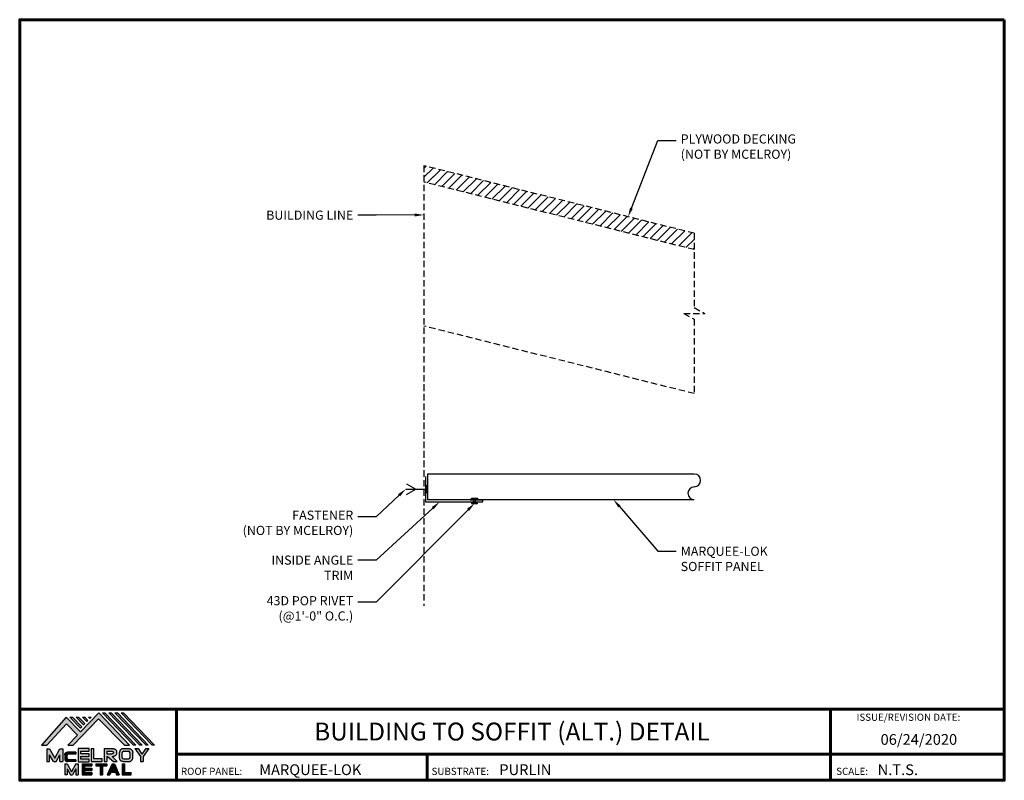
# Model space of a CAD drawing. Units: inches. Extents: x 9.3 to 48.1, y -2.2 to 27.7.
import ezdxf
from ezdxf import colors
from ezdxf.entities.mleader import LeaderData, LeaderLine
from ezdxf.enums import TextEntityAlignment as Align
from ezdxf.math import Vec2, Vec3

# ---------------------------------------------------------------- set-up
doc = ezdxf.new("R2010")
doc.units = ezdxf.units.IN
doc.header["$MEASUREMENT"] = 0
doc.linetypes.add('HIDDEN', pattern=[0.375, 0.25, -0.125])
for name, color, linetype in [('BOARDER', 6, 'Continuous'), ('BOARDER @ 1', 6, 'Continuous'), ('DIM @ 2', 2, 'Continuous'), ('FASTENER', 1, 'Continuous'), ('LOGO', 7, 'Continuous'), ('NBM', 9, 'HIDDEN'), ('NOTBYMCELROY', 8, 'HIDDEN'), ('SHEETING', 5, 'Continuous'), ('TEXT', 2, 'Continuous'), ('TRIM', 3, 'Continuous'), ('TXT @ 1', 2, 'Continuous')]:
    doc.layers.add(name, color=color, linetype=linetype)
doc.styles.add('Annotative', font='arial.ttf')
doc.styles.get("Standard").update_dxf_attribs({"font": 'romans.shx'})

# ---------------------------------------------------------------- blocks, each defined once
blk = doc.blocks.new('Company Logo for Manuals 2013')
at = {"layer": 'NBM', "linetype": 'Continuous'}
h = blk.add_hatch(color=256, dxfattribs=at)
h.dxf.hatch_style = 1
h.paths.add_polyline_path([(4.9808, 4.6402), (5.0146, 4.6402), (5.1362, 4.7727), (5.205, 4.7025), (5.1441, 4.6402), (5.1782, 4.6402), (5.3347, 4.8042), (5.4959, 4.6401), (5.5265, 4.6401), (5.3361, 4.8416), (5.2227, 4.7234), (5.1345, 4.8139)])
h.paths.add_polyline_path([(5.2231, 4.7464), (5.2309, 4.7541), (5.1731, 4.8139), (5.1578, 4.8139)], flags=17)
h.paths.add_polyline_path([(5.2118, 4.8139), (5.1965, 4.8139), (5.2429, 4.7659), (5.2507, 4.7736)], flags=17)
h.paths.add_polyline_path([(5.2618, 4.7863), (5.2697, 4.794), (5.2504, 4.8139), (5.2351, 4.8139)], flags=17)
h.paths.add_polyline_path([(5.2812, 4.8062), (5.289, 4.8139), (5.2738, 4.8139)], flags=17)
h.paths.add_polyline_path([(5.5529, 4.6401), (5.5666, 4.6401), (5.3748, 4.8416), (5.3595, 4.8416)])
h.paths.add_polyline_path([(5.5915, 4.6401), (5.6057, 4.6401), (5.4134, 4.8416), (5.3981, 4.8416)])
h.paths.add_polyline_path([(5.6302, 4.6401), (5.644, 4.6401), (5.4521, 4.8416), (5.4368, 4.8416)])
h.paths.add_polyline_path([(5.6688, 4.6401), (5.6832, 4.6401), (5.4907, 4.8416), (5.4754, 4.8416)])
at = {"layer": 'TEXT'}
h = blk.add_hatch(color=3, dxfattribs=at)
h.dxf.hatch_style = 1
h.paths.add_polyline_path([(5.1127, 4.6183), (5.0958, 4.6183), (5.0633, 4.5597), (5.0312, 4.6183), (5.0144, 4.6183), (5.0144, 4.5379), (5.0312, 4.5379), (5.0312, 4.5801), (5.0551, 4.5378), (5.0719, 4.5378), (5.0958, 4.5809), (5.0958, 4.5378), (5.1127, 4.5378)])
h = blk.add_hatch(color=3, dxfattribs=at)
h.dxf.hatch_style = 1
edge = h.paths.add_edge_path()
edge.add_line((5.1493, 4.5849), (5.1941, 4.5849))
edge.add_line((5.1941, 4.5849), (5.1941, 4.597))
edge.add_line((5.1941, 4.597), (5.1431, 4.597))
edge.add_spline(control_points=[(5.1431, 4.597), (5.1424, 4.5969), (5.1407, 4.5967), (5.1375, 4.5959), (5.1339, 4.5944), (5.13, 4.5922), (5.1275, 4.5885), (5.1259, 4.5847), (5.1256, 4.582), (5.1254, 4.5807)], knot_values=[0, 0, 0, 0, 0.00231, 0.005194, 0.009573, 0.014054, 0.018375, 0.022591, 0.026437, 0.026437, 0.026437, 0.026437], degree=3, periodic=0)
edge.add_line((5.1254, 4.5807), (5.1254, 4.5539))
edge.add_spline(control_points=[(5.1254, 4.5539), (5.1256, 4.5527), (5.1259, 4.55), (5.1275, 4.5462), (5.13, 4.5425), (5.1339, 4.5402), (5.1375, 4.5388), (5.1408, 4.538), (5.1426, 4.5378), (5.1435, 4.5377)], knot_values=[0, 0, 0, 0, 0.003845, 0.008062, 0.012382, 0.016863, 0.021243, 0.024127, 0.02676, 0.02676, 0.02676, 0.02676], degree=3, periodic=0)
edge.add_line((5.1435, 4.5377), (5.1941, 4.5377))
edge.add_line((5.1941, 4.5377), (5.1941, 4.5498))
edge.add_line((5.1941, 4.5498), (5.1493, 4.5498))
edge.add_arc((5.1493, 4.5598), 0.01, 180, 269.9988, ccw=False)
edge.add_line((5.1393, 4.5598), (5.1393, 4.5749))
edge.add_arc((5.1493, 4.5749), 0.01, 90, 180, ccw=False)
h = blk.add_hatch(color=3, dxfattribs=at)
h.dxf.hatch_style = 1
h.paths.add_polyline_path([(5.2765, 4.6187), (5.2088, 4.6187), (5.2088, 4.5374), (5.2767, 4.5374), (5.2767, 4.5539), (5.2258, 4.5539), (5.2258, 4.57), (5.2763, 4.57), (5.2763, 4.5861), (5.226, 4.5861), (5.226, 4.6022), (5.2765, 4.6022)])
h = blk.add_hatch(color=3, dxfattribs=at)
h.dxf.hatch_style = 1
h.paths.add_polyline_path([(5.3066, 4.6187), (5.2895, 4.6187), (5.2895, 4.5378), (5.3574, 4.5378), (5.3574, 4.5545), (5.3066, 4.5545)])
h = blk.add_hatch(color=3, dxfattribs=at)
h.dxf.hatch_style = 1
edge = h.paths.add_edge_path()
edge.add_spline(control_points=[(5.4269, 4.5702), (5.4287, 4.5705), (5.4325, 4.5711), (5.438, 4.5731), (5.4429, 4.577), (5.4454, 4.5823), (5.4475, 4.5883), (5.4474, 4.5949), (5.4469, 4.6014), (5.4453, 4.6071), (5.4426, 4.6118), (5.4386, 4.6153), (5.434, 4.6173), (5.4288, 4.6184), (5.4252, 4.6186), (5.4232, 4.6187)], knot_values=[0, 0, 0, 0, 0.005519, 0.0115, 0.017716, 0.02345, 0.028902, 0.036758, 0.04294, 0.048473, 0.054215, 0.05887, 0.064172, 0.069029, 0.074922, 0.074922, 0.074922, 0.074922], degree=3, periodic=0)
edge.add_line((5.4232, 4.6187), (5.3701, 4.6187))
edge.add_line((5.3701, 4.6187), (5.3701, 4.5378))
edge.add_line((5.3701, 4.5378), (5.3863, 4.5378))
edge.add_line((5.3863, 4.5378), (5.3863, 4.5702))
edge.add_line((5.3863, 4.5702), (5.3903, 4.5702))
edge.add_line((5.3903, 4.5702), (5.4276, 4.5378))
edge.add_line((5.4276, 4.5378), (5.4518, 4.5378))
edge.add_line((5.4518, 4.5378), (5.4188, 4.5702))
edge.add_line((5.4188, 4.5702), (5.4269, 4.5702))
edge = h.paths.add_edge_path(flags=16)
edge.add_spline(control_points=[(5.4192, 4.602), (5.4204, 4.6018), (5.4223, 4.6016), (5.4246, 4.6004), (5.426, 4.5989), (5.4271, 4.597), (5.4276, 4.5949), (5.4276, 4.5927), (5.4269, 4.5908), (5.4257, 4.5893), (5.4241, 4.5879), (5.4219, 4.5869), (5.4195, 4.5864), (5.418, 4.5862), (5.4174, 4.5861)], knot_values=[0, 0, 0, 0, 0.003568, 0.00559, 0.007815, 0.009573, 0.011961, 0.014299, 0.016143, 0.017857, 0.019912, 0.022393, 0.025212, 0.027054, 0.027054, 0.027054, 0.027054], degree=3, periodic=0)
edge.add_line((5.4174, 4.5861), (5.3863, 4.5861))
edge.add_line((5.3863, 4.5861), (5.3863, 4.602))
edge.add_line((5.3863, 4.602), (5.4192, 4.602))
h = blk.add_hatch(color=3, dxfattribs=at)
h.dxf.hatch_style = 1
edge = h.paths.add_edge_path()
edge.add_spline(control_points=[(5.5478, 4.5951), (5.5476, 4.5963), (5.5471, 4.5996), (5.5457, 4.6046), (5.5428, 4.6099), (5.5388, 4.614), (5.5335, 4.6169), (5.5284, 4.6181), (5.5251, 4.6185), (5.5239, 4.6187)], knot_values=[0, 0, 0, 0, 0.003443, 0.010198, 0.015526, 0.021271, 0.026983, 0.033449, 0.036945, 0.036945, 0.036945, 0.036945], degree=3, periodic=0)
edge.add_line((5.5239, 4.6187), (5.4889, 4.6187))
edge.add_spline(control_points=[(5.4889, 4.6187), (5.4878, 4.6185), (5.4845, 4.6181), (5.4793, 4.6169), (5.474, 4.614), (5.4701, 4.6099), (5.4672, 4.6046), (5.4658, 4.5996), (5.4652, 4.5963), (5.4651, 4.5951)], knot_values=[0, 0, 0, 0, 0.003495, 0.009962, 0.015674, 0.021418, 0.026746, 0.033501, 0.036945, 0.036945, 0.036945, 0.036945], degree=3, periodic=0)
edge.add_line((5.4651, 4.5951), (5.4651, 4.5614))
edge.add_spline(control_points=[(5.4651, 4.5614), (5.4652, 4.5602), (5.4658, 4.5569), (5.4672, 4.5519), (5.4701, 4.5466), (5.474, 4.5426), (5.4793, 4.5396), (5.4845, 4.5384), (5.4878, 4.538), (5.4889, 4.5378)], knot_values=[0, 0, 0, 0, 0.003443, 0.010198, 0.015526, 0.021271, 0.026983, 0.033449, 0.036945, 0.036945, 0.036945, 0.036945], degree=3, periodic=0)
edge.add_line((5.4889, 4.5378), (5.5239, 4.5378))
edge.add_spline(control_points=[(5.5239, 4.5378), (5.5251, 4.538), (5.5284, 4.5384), (5.5335, 4.5396), (5.5388, 4.5426), (5.5428, 4.5466), (5.5457, 4.5519), (5.5471, 4.5569), (5.5476, 4.5602), (5.5478, 4.5614)], knot_values=[0, 0, 0, 0, 0.003495, 0.009962, 0.015674, 0.021418, 0.026746, 0.033501, 0.036945, 0.036945, 0.036945, 0.036945], degree=3, periodic=0)
edge.add_line((5.5478, 4.5614), (5.5478, 4.5951))
h.paths.add_polyline_path([(5.4917, 4.602), (5.521, 4.602, -0.414214), (5.531, 4.592), (5.531, 4.5645, -0.414214), (5.521, 4.5545), (5.4917, 4.5545, -0.414214), (5.4817, 4.5645), (5.4817, 4.592, -0.414214)], flags=16)
h = blk.add_hatch(color=3, dxfattribs=at)
h.dxf.hatch_style = 1
h.paths.add_polyline_path([(5.5803, 4.6187), (5.5609, 4.6187), (5.5958, 4.57), (5.5958, 4.5378), (5.612, 4.5378), (5.612, 4.57), (5.647, 4.6187), (5.6294, 4.6187), (5.6049, 4.5846)])
h = blk.add_hatch(color=3, dxfattribs=at)
h.dxf.hatch_style = 1
h.paths.add_polyline_path([(5.1397, 4.5245), (5.1259, 4.5245), (5.1259, 4.4564), (5.1397, 4.4564), (5.1397, 4.4924), (5.1603, 4.4564), (5.174, 4.4564), (5.1948, 4.4926), (5.1948, 4.4564), (5.2083, 4.4564), (5.2083, 4.5245), (5.1947, 4.5245), (5.1672, 4.4742)])
h = blk.add_hatch(color=3, dxfattribs=at)
h.dxf.hatch_style = 1
h.paths.add_polyline_path([(5.2484, 4.5108), (5.2941, 4.5108), (5.2941, 4.5245), (5.2328, 4.5245), (5.2328, 4.4564), (5.2941, 4.4564), (5.2941, 4.4699), (5.2484, 4.4699), (5.2484, 4.4832), (5.2941, 4.4832), (5.2941, 4.4968), (5.2484, 4.4968)])
h = blk.add_hatch(color=3, dxfattribs=at)
h.dxf.hatch_style = 1
h.paths.add_polyline_path([(5.387, 4.5245), (5.3185, 4.5245), (5.3185, 4.5108), (5.3459, 4.5108), (5.3459, 4.4564), (5.3594, 4.4564), (5.3594, 4.5108), (5.387, 4.5108)])
h = blk.add_hatch(color=3, dxfattribs=at)
h.dxf.hatch_style = 1
h.paths.add_polyline_path([(5.4336, 4.5245), (5.4192, 4.5245), (5.3896, 4.4564), (5.4059, 4.4564), (5.4133, 4.4734), (5.4395, 4.4734), (5.4469, 4.4564), (5.4632, 4.4564)])
h.paths.add_polyline_path([(5.4264, 4.5035), (5.4336, 4.4869), (5.4192, 4.4869)], flags=16)
h = blk.add_hatch(color=3, dxfattribs=at)
h.dxf.hatch_style = 1
h.paths.add_polyline_path([(5.496, 4.5245), (5.4823, 4.5245), (5.4823, 4.4564), (5.5369, 4.4564), (5.5369, 4.4699), (5.496, 4.4699)])
at = {"layer": 'NBM', "linetype": 'Continuous'}
for points in [[(5.5265, 4.6401), (5.3361, 4.8416), (5.2227, 4.7234), (5.1345, 4.8139), (4.9808, 4.6402), (5.0146, 4.6402), (5.1362, 4.7727), (5.205, 4.7025), (5.1441, 4.6402), (5.1782, 4.6402), (5.3347, 4.8042), (5.4959, 4.6401)], [(5.5666, 4.6401), (5.5529, 4.6401), (5.3595, 4.8416), (5.3748, 4.8416)], [(5.6057, 4.6401), (5.5915, 4.6401), (5.3981, 4.8416), (5.4134, 4.8416)], [(5.6302, 4.6401), (5.4368, 4.8416), (5.4521, 4.8416), (5.644, 4.6401)], [(5.6832, 4.6401), (5.6688, 4.6401), (5.4754, 4.8416), (5.4907, 4.8416)], [(5.2231, 4.7464), (5.1578, 4.8139), (5.1731, 4.8139), (5.2309, 4.7541)], [(5.2118, 4.8139), (5.2507, 4.7736), (5.2429, 4.7659), (5.1965, 4.8139)], [(5.2618, 4.7863), (5.2351, 4.8139), (5.2504, 4.8139), (5.2697, 4.794)]]:
    blk.add_lwpolyline(points, close=True, dxfattribs=at)
blk.add_lwpolyline([(5.289, 4.8139), (5.2812, 4.8062), (5.2738, 4.8139), (5.2891, 4.8139)], dxfattribs=at)
at = {"layer": 'TEXT', "color": 3}
for p, q in [((5.0144, 4.6183), (5.0144, 4.5379)), ((5.0144, 4.6183), (5.0312, 4.6183)), ((5.0312, 4.6183), (5.0633, 4.5597)), ((5.0633, 4.5597), (5.0958, 4.6183)), ((5.0958, 4.6183), (5.1127, 4.6183)), ((5.1127, 4.6183), (5.1127, 4.5378)), ((5.1941, 4.597), (5.1431, 4.597)), ((5.1941, 4.5849), (5.1493, 4.5849)), ((5.1941, 4.597), (5.1941, 4.5849)), ((5.2088, 4.6187), (5.2088, 4.5374)), ((5.2765, 4.6187), (5.2088, 4.6187)), ((5.226, 4.5861), (5.226, 4.6022)), ((5.226, 4.6022), (5.2765, 4.6022)), ((5.2763, 4.5861), (5.226, 4.5861)), ((5.2763, 4.57), (5.2763, 4.5861)), ((5.2765, 4.6022), (5.2765, 4.6187)), ((5.2895, 4.6187), (5.2895, 4.5378)), ((5.2895, 4.6187), (5.3066, 4.6187)), ((5.3066, 4.5545), (5.3066, 4.6187)), ((5.3701, 4.6187), (5.4232, 4.6187)), ((5.3701, 4.6187), (5.3701, 4.5378)), ((5.3863, 4.602), (5.3863, 4.5861)), ((5.3863, 4.602), (5.4192, 4.602)), ((5.3863, 4.5861), (5.4174, 4.5861)), ((5.4651, 4.5614), (5.4651, 4.5951)), ((5.4817, 4.5645), (5.4817, 4.592)), ((5.4889, 4.6187), (5.5239, 4.6187)), ((5.4917, 4.602), (5.521, 4.602)), ((5.531, 4.5645), (5.531, 4.592)), ((5.5478, 4.5614), (5.5478, 4.5951)), ((5.5609, 4.6187), (5.5803, 4.6187)), ((5.5609, 4.6187), (5.5958, 4.57)), ((5.5803, 4.6187), (5.6049, 4.5846)), ((5.6294, 4.6187), (5.6049, 4.5846)), ((5.647, 4.6187), (5.612, 4.57)), ((5.6294, 4.6187), (5.647, 4.6187)), ((5.0144, 4.5379), (5.0312, 4.5379)), ((5.0312, 4.5379), (5.0312, 4.5801)), ((5.0551, 4.5378), (5.0312, 4.5801)), ((5.0551, 4.5378), (5.0719, 4.5378)), ((5.0719, 4.5378), (5.0958, 4.5809)), ((5.0958, 4.5378), (5.0958, 4.5809)), ((5.0958, 4.5378), (5.1127, 4.5378)), ((5.1254, 4.5807), (5.1254, 4.5539)), ((5.1259, 4.5245), (5.1397, 4.5245)), ((5.1259, 4.5245), (5.1259, 4.4564)), ((5.1393, 4.5749), (5.1393, 4.5598)), ((5.1397, 4.5245), (5.1672, 4.4742)), ((5.1941, 4.5377), (5.1435, 4.5377)), ((5.1941, 4.5498), (5.1493, 4.5498)), ((5.1947, 4.5245), (5.1672, 4.4742)), ((5.1941, 4.5498), (5.1941, 4.5377)), ((5.1947, 4.5245), (5.2083, 4.5245)), ((5.2083, 4.5245), (5.2083, 4.4564)), ((5.2088, 4.5374), (5.2767, 4.5374)), ((5.2258, 4.5539), (5.2258, 4.57)), ((5.2258, 4.57), (5.2763, 4.57)), ((5.2767, 4.5539), (5.2258, 4.5539)), ((5.2328, 4.5245), (5.2941, 4.5245)), ((5.2328, 4.5245), (5.2328, 4.4564)), ((5.2767, 4.5374), (5.2767, 4.5539)), ((5.2895, 4.5378), (5.3574, 4.5378)), ((5.2941, 4.5245), (5.2941, 4.5108)), ((5.3574, 4.5545), (5.3066, 4.5545)), ((5.3185, 4.5245), (5.387, 4.5245)), ((5.3185, 4.5245), (5.3185, 4.5108)), ((5.3574, 4.5378), (5.3574, 4.5545)), ((5.3701, 4.5378), (5.3863, 4.5378)), ((5.3863, 4.5702), (5.3863, 4.5378)), ((5.3863, 4.5702), (5.3903, 4.5702)), ((5.387, 4.5245), (5.387, 4.5108)), ((5.4192, 4.5245), (5.3896, 4.4564)), ((5.3903, 4.5702), (5.4276, 4.5378)), ((5.4188, 4.5702), (5.4269, 4.5702)), ((5.4188, 4.5702), (5.4518, 4.5378)), ((5.4192, 4.5245), (5.4336, 4.5245)), ((5.4276, 4.5378), (5.4518, 4.5378)), ((5.4336, 4.5245), (5.4632, 4.4564)), ((5.4823, 4.5245), (5.496, 4.5245)), ((5.4823, 4.5245), (5.4823, 4.4564)), ((5.4889, 4.5378), (5.5239, 4.5378)), ((5.4917, 4.5545), (5.521, 4.5545)), ((5.496, 4.5245), (5.496, 4.4699)), ((5.5958, 4.57), (5.5958, 4.5378)), ((5.5958, 4.5378), (5.612, 4.5378)), ((5.612, 4.57), (5.612, 4.5378)), ((5.1397, 4.4924), (5.1397, 4.4564)), ((5.1397, 4.4924), (5.1603, 4.4564)), ((5.1948, 4.4926), (5.174, 4.4564)), ((5.1948, 4.4926), (5.1948, 4.4564)), ((5.2484, 4.5108), (5.2484, 4.4968)), ((5.2484, 4.5108), (5.2941, 4.5108)), ((5.2484, 4.4968), (5.2941, 4.4968)), ((5.2484, 4.4832), (5.2484, 4.4699)), ((5.2484, 4.4832), (5.2941, 4.4832)), ((5.2484, 4.4699), (5.2941, 4.4699)), ((5.2941, 4.4968), (5.2941, 4.4832)), ((5.2941, 4.4699), (5.2941, 4.4563)), ((5.3185, 4.5108), (5.3459, 4.5108)), ((5.3459, 4.5108), (5.3459, 4.4564)), ((5.3594, 4.5108), (5.3594, 4.4564)), ((5.3594, 4.5108), (5.387, 4.5108)), ((5.4133, 4.4734), (5.4059, 4.4564)), ((5.4133, 4.4734), (5.4395, 4.4734)), ((5.4264, 4.5035), (5.4192, 4.4869)), ((5.4192, 4.4869), (5.4336, 4.4869)), ((5.4264, 4.5035), (5.4336, 4.4869)), ((5.4395, 4.4734), (5.4469, 4.4564)), ((5.496, 4.4699), (5.5369, 4.4699)), ((5.5369, 4.4564), (5.5369, 4.4699)), ((5.1397, 4.4564), (5.1259, 4.4564)), ((5.1603, 4.4564), (5.174, 4.4564)), ((5.1948, 4.4564), (5.2083, 4.4564)), ((5.2328, 4.4564), (5.2941, 4.4564)), ((5.3459, 4.4564), (5.3594, 4.4564)), ((5.3896, 4.4564), (5.4059, 4.4564)), ((5.4469, 4.4564), (5.4632, 4.4564)), ((5.4823, 4.4564), (5.5369, 4.4564))]:
    blk.add_line(p, q, dxfattribs=at)
for centre, start, end in [((5.1493, 4.5749), 90, 180), ((5.4917, 4.592), 90, 180), ((5.521, 4.592), 0, 90), ((5.1493, 4.5598), 180, 269.9988), ((5.4917, 4.5645), 180, 270), ((5.521, 4.5645), 270, 0)]:
    blk.add_arc(centre, 0.01, start, end, dxfattribs=at)
for points in [[(5.1254, 4.5807), (5.1261, 4.5845), (5.1277, 4.5884), (5.1302, 4.5919), (5.134, 4.5944), (5.138, 4.596), (5.1409, 4.5966), (5.1435, 4.597)], [(5.4192, 4.602), (5.4227, 4.6013), (5.4245, 4.6003), (5.426, 4.5987), (5.4269, 4.5972), (5.4275, 4.5949), (5.4274, 4.5925), (5.4268, 4.5908), (5.4257, 4.5895), (5.4242, 4.5881), (5.4219, 4.5871), (5.4192, 4.5864), (5.4174, 4.5861)], [(5.4232, 4.6187), (5.4291, 4.6182), (5.4339, 4.6172), (5.4387, 4.615), (5.4422, 4.6119), (5.4451, 4.6069), (5.4466, 4.6016), (5.4473, 4.5955), (5.447, 4.5876), (5.4453, 4.5824), (5.4426, 4.5774), (5.4378, 4.5734), (5.4323, 4.5712), (5.4269, 4.5702)], [(5.4889, 4.6187), (5.4854, 4.6182), (5.4792, 4.6165), (5.4742, 4.6137), (5.4702, 4.6096), (5.4676, 4.605), (5.4656, 4.5985), (5.4651, 4.5951)], [(5.5239, 4.6187), (5.5274, 4.6182), (5.5337, 4.6165), (5.5386, 4.6137), (5.5427, 4.6096), (5.5453, 4.605), (5.5472, 4.5985), (5.5478, 4.5951)], [(5.1254, 4.5539), (5.1261, 4.5502), (5.1277, 4.5462), (5.1302, 4.5428), (5.134, 4.5403), (5.138, 4.5387), (5.1409, 4.538), (5.1435, 4.5377)], [(5.4889, 4.5378), (5.4854, 4.5383), (5.4792, 4.54), (5.4742, 4.5428), (5.4702, 4.5469), (5.4676, 4.5515), (5.4656, 4.558), (5.4651, 4.5614)], [(5.5239, 4.5378), (5.5274, 4.5383), (5.5337, 4.54), (5.5386, 4.5428), (5.5427, 4.5469), (5.5453, 4.5515), (5.5472, 4.558), (5.5478, 4.5614)]]:
    blk.add_spline(points, degree=3, dxfattribs=at)

msp = doc.modelspace()

# ---------------------------------------------------------------- hatches: boundary and pattern name
at = {"layer": 'NOTBYMCELROY'}
h = msp.add_hatch(dxfattribs=at)
h.set_pattern_fill('ANSI31', color=256, scale=2, style=0)
h.set_pattern_definition([(45, (-0.60708, -55.6336), (-0.1767767, 0.1767767), [])])
h.paths.add_polyline_path([(35.896, 18.648), (35.896, 19.292), (25.257, 21.952), (25.257, 21.308)])

# ---------------------------------------------------------------- linework, layer by layer
at = {"layer": 'BOARDER', "lineweight": 60}
for p, q in [((48.102, 0.56), (9.344, 0.56)), ((15.512, 0.56), (15.512, -2.247)), ((41.259, 0.56), (41.259, -2.247)), ((15.512, -1.213), (48.102, -1.213)), ((25.377, -1.213), (25.377, -2.247))]:
    msp.add_line(p, q, dxfattribs=at)
msp.add_lwpolyline([(48.102, 27.702), (48.102, -2.247), (9.344, -2.247), (9.344, 27.702)], close=True, dxfattribs=at)
at = {"layer": 'FASTENER'}
for p, q in [((24.572, 9.431), (24.936, 9.221)), ((25.383, 9.062), (25.383, 9.38)), ((24.542, 9.221), (25.383, 9.221)), ((24.572, 9.011), (24.936, 9.221)), ((27.205, 8.837), (27.205, 8.686)), ((27.289, 8.686), (27.289, 8.837))]:
    msp.add_line(p, q, dxfattribs=at)
at = {"layer": 'FASTENER', "linetype": 'Continuous'}
for points in [[(27.124, 8.856, -0.418246), (27.133, 8.864), (27.361, 8.864, -0.418246), (27.37, 8.856), (27.37, 8.846, -0.414214), (27.361, 8.837), (27.132, 8.837, -0.414214), (27.124, 8.846)], [(27.124, 8.667, 0.418246), (27.133, 8.658), (27.361, 8.658, 0.418246), (27.37, 8.667), (27.37, 8.677, 0.414214), (27.361, 8.686), (27.132, 8.686, 0.414214), (27.124, 8.677)]]:
    msp.add_lwpolyline(points, format="xyb", close=True, dxfattribs=at)
at = {"layer": 'NOTBYMCELROY'}
for p, q in [((35.896, 19.292), (25.257, 21.952)), ((25.257, 21.952), (25.257, 4.617)), ((35.896, 18.648), (25.257, 21.308)), ((35.896, 19.292), (35.896, 16.364)), ((35.896, 16.364), (36.309, 16.136)), ((35.482, 16.136), (36.309, 16.136)), ((35.482, 16.136), (35.896, 15.907)), ((35.896, 15.907), (35.896, 12.979)), ((35.896, 12.979), (25.257, 15.639)), ((25.257, 13.346), (25.257, 9.846))]:
    msp.add_line(p, q, dxfattribs=at)
at = {"layer": 'SHEETING'}
for p, q in [((35.896, 9.813), (25.4, 9.813)), ((25.4, 9.813), (25.4, 8.803)), ((35.896, 8.803), (25.4, 8.803))]:
    msp.add_line(p, q, dxfattribs=at)
for centre, start, end in [((35.896, 9.561), 270, 90), ((35.896, 9.056), 90, 270)]:
    msp.add_arc(centre, 0.252, start, end, dxfattribs=at)
at = {"layer": 'TRIM'}
msp.add_lwpolyline([(25.322, 9.714), (25.322, 8.714), (27.572, 8.714), (27.572, 8.777), (27.072, 8.777)], dxfattribs=at)

# ---------------------------------------------------------------- block references
at = {"layer": 'LOGO', "xscale": 6.342243650782628, "yscale": 6.342243650782628, "zscale": 6.342243650782628}
msp.add_blockref('Company Logo for Manuals 2013', (-21.39, -30.292), dxfattribs=at)

# ---------------------------------------------------------------- texts
at = {"layer": 'BOARDER @ 1'}
for s, height, p in [('ISSUE/REVISION DATE:', 0.28188, (42.285, 0.095)), ('ROOF PANEL:', 0.28188, (15.691, -2.035)), ('SUBSTRATE:', 0.2819, (25.556, -2.035)), ('SCALE:', 0.2819, (41.486, -2.035))]:
    msp.add_text(s, height=height, dxfattribs=at).set_placement(p)
at = {"layer": 'TXT @ 1', "style": 'Annotative'}
msp.add_text('BUILDING TO SOFFIT (ALT.) DETAIL', height=0.70469, dxfattribs=at).set_placement((28.723, -0.327), align=Align.MIDDLE_CENTER)
for s, height, p in [('06/24/2020', 0.4228, (43.232, -0.85)), ('MARQUEE-LOK', 0.42282, (18.77, -2.041)), ('PURLIN', 0.4228, (28.224, -2.041)), ('N.T.S.', 0.4228, (43.117, -2.041))]:
    msp.add_text(s, height=height, dxfattribs=at).set_placement(p)

# ---------------------------------------------------------------- leaders
at = {"layer": 'DIM @ 2'}
ml = msp.add_multileader_mtext('Standard', dxfattribs=at)
ml.set_content('PLYWOOD DECKING\\P(NOT BY MCELROY)', color=1)
ml.set_leader_properties(color=2)
ml.build(insert=Vec2(0, 0))
ml.multileader.update_dxf_attribs({"dogleg_length": 0.36, "arrow_head_size": 0.36, "scale": 2})
ctx = ml.context
ctx.base_point, ctx.scale, ctx.char_height, ctx.arrow_head_size, ctx.landing_gap_size, ctx.plane_origin = Vec3(35.183, 22.946), 2, 0.36, 0.36, 0.18, Vec3(33.293, 19.943)
notes = []
notes.append((ctx, [(0, (1, 1, 0), (34.463, 22.946), (1, 0), 0.72, [(0, [(33.293, 19.943)], 0, [])])]))
ctx.mtext.insert, ctx.mtext.flow_direction = Vec3(35.363, 23.186), 5
ml = msp.add_multileader_mtext('Standard', dxfattribs=at)
ml.set_content('BUILDING LINE', color=1)
ml.set_leader_properties(color=2)
ml.build(insert=Vec2(0, 0))
ml.multileader.update_dxf_attribs({"dogleg_length": 0.36, "arrow_head_size": 0.36, "scale": 2})
ctx = ml.context
ctx.base_point, ctx.scale, ctx.char_height, ctx.arrow_head_size, ctx.landing_gap_size, ctx.plane_origin = Vec3(18.506, 20.005), 2, 0.36, 0.36, 0.18, Vec3(25.257, 20.014)
ctx.text_align_type = 2
notes.append((ctx, [(0, (1, 1, 0), (23.374, 20.005), (-1, 0), 0.72, [(0, [(25.257, 20.014)], 0, [])])]))
ctx.mtext.insert, ctx.mtext.alignment, ctx.mtext.flow_direction = Vec3(22.474, 20.185), 3, 5
ml = msp.add_multileader_mtext('Standard', dxfattribs=at)
ml.set_content('FASTENER\\P(NOT BY MCELROY)', color=1)
ml.set_leader_properties(color=2)
ml.build(insert=Vec2(0, 0))
ml.multileader.update_dxf_attribs({"dogleg_length": 0.36, "arrow_head_size": 0.36, "scale": 2})
ctx = ml.context
ctx.base_point, ctx.scale, ctx.char_height, ctx.arrow_head_size, ctx.landing_gap_size, ctx.plane_origin = Vec3(17.1, 8.132), 2, 0.36, 0.36, 0.18, Vec3(24.542, 9.221)
ctx.text_align_type = 2
notes.append((ctx, [(0, (1, 1, 0), (23.374, 8.132), (-1, 0), 0.72, [(0, [(24.542, 9.221)], 0, [])])]))
ctx.mtext.insert, ctx.mtext.alignment, ctx.mtext.flow_direction = Vec3(22.474, 8.372), 3, 5
ml = msp.add_multileader_mtext('Standard', dxfattribs=at)
ml.set_content('43D POP RIVET\\P(@1\'-0" O.C.)', color=1)
ml.set_leader_properties(color=2)
ml.build(insert=Vec2(0, 0))
ml.multileader.update_dxf_attribs({"dogleg_length": 0.36, "arrow_head_size": 0.36, "scale": 2})
ctx = ml.context
ctx.base_point, ctx.scale, ctx.char_height, ctx.arrow_head_size, ctx.landing_gap_size, ctx.plane_origin = Vec3(18.094, 4.764), 2, 0.36, 0.36, 0.18, Vec3(27.133, 8.658)
ctx.text_align_type = 2
notes.append((ctx, [(0, (1, 1, 0), (23.374, 4.764), (-1, 0), 0.72, [(0, [(27.247, 8.658)], 0, [])])]))
ctx.mtext.insert, ctx.mtext.alignment, ctx.mtext.flow_direction = Vec3(22.474, 5.004), 3, 5
ml = msp.add_multileader_mtext('Standard', dxfattribs=at)
ml.set_content('INSIDE ANGLE\\PTRIM', color=1)
ml.set_leader_properties(color=2)
ml.build(insert=Vec2(0, 0))
ml.multileader.update_dxf_attribs({"dogleg_length": 0.36, "arrow_head_size": 0.36, "scale": 2})
ctx = ml.context
ctx.base_point, ctx.scale, ctx.char_height, ctx.arrow_head_size, ctx.landing_gap_size, ctx.plane_origin = Vec3(18.694, 6.423), 2, 0.36, 0.36, 0.18, Vec3(25.87, 8.714)
ctx.text_align_type = 2
notes.append((ctx, [(0, (1, 1, 0), (23.374, 6.423), (-1, 0), 0.72, [(0, [(25.87, 8.714)], 0, [])])]))
ctx.mtext.insert, ctx.mtext.alignment, ctx.mtext.flow_direction = Vec3(22.474, 6.603), 3, 5
ml = msp.add_multileader_mtext('Standard', dxfattribs=at)
ml.set_content('MARQUEE-LOK\\PSOFFIT PANEL', color=1)
ml.set_leader_properties(color=2)
ml.build(insert=Vec2(0, 0))
ml.multileader.update_dxf_attribs({"dogleg_length": 0.36, "arrow_head_size": 0.36, "scale": 2})
ctx = ml.context
ctx.base_point, ctx.scale, ctx.char_height, ctx.arrow_head_size, ctx.landing_gap_size, ctx.plane_origin = Vec3(35.183, 6.772), 2, 0.36, 0.36, 0.18, Vec3(32.718, 8.803)
notes.append((ctx, [(0, (1, 1, 0), (34.463, 6.772), (1, 0), 0.72, [(0, [(32.718, 8.803)], 0, [])])]))
ctx.mtext.insert, ctx.mtext.flow_direction = Vec3(35.363, 6.952), 5
for ctx, leaders in notes:
    for number, flags, end, landing, length, lines in leaders:
        leader = LeaderData()
        leader.index, (leader.has_last_leader_line, leader.has_dogleg_vector, leader.attachment_direction) = number, flags
        leader.last_leader_point, leader.dogleg_vector, leader.dogleg_length = Vec3(end), Vec3(landing), length
        for number, points, colour, breaks in lines:
            line = LeaderLine()
            line.index, line.vertices, line.color, line.breaks = number, Vec3.list(points), colors.encode_raw_color(colour), breaks
            leader.lines.append(line)
        ctx.leaders.append(leader)

doc.saveas('drawing.dxf')
